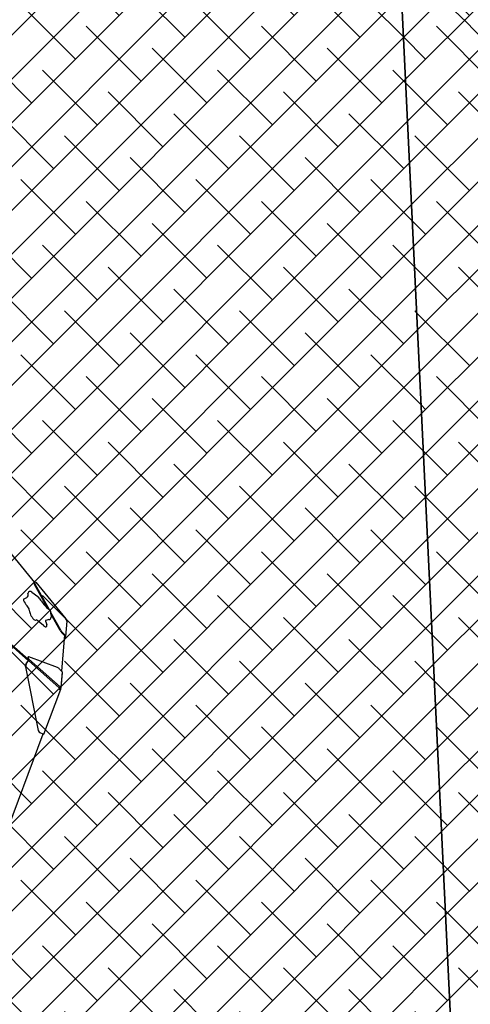
# Model space of a CAD drawing. Units: metres. Extents: x -4822648 to 658406, y -778516 to 194582.
# Drawn here: x 658235 to 658237, y 194481 to 194484 of the extents above; entities that cross this region are included whole.
import ezdxf

# ---------------------------------------------------------------- set-up
doc = ezdxf.new("R2010")
doc.units = ezdxf.units.M
doc.header["$LTSCALE"] = 20
doc.linetypes.add('HIDDEN', pattern=[9.525, 6.35, -3.175])
for name, color, linetype in [('00-I-J-paliglinija', 252, 'Continuous'), ('2d', 230, 'Continuous'), ('EN-Safetyzone', 93, 'HIDDEN')]:
    doc.layers.add(name, color=color, linetype=linetype)
for name, color, linetype, lineweight in [('00-I-J-segums-1', 20, 'Continuous', 0), ('00-I-J-segums-2', 252, 'Continuous', 0), ('0_Izmeri', 10, 'Continuous', 15)]:
    doc.layers.add(name, color=color, linetype=linetype, lineweight=lineweight)
doc.layers.add('00-I-J-segums-3', color=7, linetype='Continuous', lineweight=0, true_color=0xf9e0ae)
doc.layers.add('RainaParks_EXP$0$RELJ_HORZ_PAMT_####_#', color=7, linetype='Continuous', lineweight=13, true_color=0xd27000)
pattern_1 = [(44.9999983, (662933.32746, 195170.17408), (-0.0673519241, 0.0673519202), []), (135.0000017, (662933.32746, 195170.17408), (-0.2020557723, 0.0673519202), [0.238125004, -0.142875003])]

# ---------------------------------------------------------------- blocks, each defined once
blk = doc.blocks.new('1')
at = {"layer": '2d'}
for points in [[(50272.1984, -6835.2982), (50272.0342, -6834.9914)], [(50271.9481, -6835.2889), (50272.1314, -6835.5288)], [(50272.1321, -6835.5274), (50271.9491, -6835.2878)], [(50272.2257, -6835.5819), (50272.2571, -6835.4742)], [(50272.1322, -6835.5298), (50272.2087, -6835.6299)], [(50272.212, -6835.6279), (50272.1342, -6835.526)], [(50271.9481, -6836.0577), (50272.1321, -6835.7598)]]:
    blk.add_lwpolyline(points, dxfattribs=at)
blk.add_lwpolyline([(50272.166, -6835.3925, -0.058141), (50272.1648, -6835.3782, 0.156555), (50272.1606, -6835.3633, -0.100403), (50272.1533, -6835.3454, -0.138878), (50272.1537, -6835.341), (50272.1646, -6835.3379, 0.433058), (50272.1704, -6835.3269, -0.585492), (50272.1838, -6835.3249), (50272.1984, -6835.3422, -0.075353), (50272.2016, -6835.3473, 0.035528), (50272.2165, -6835.3765, 0.047476), (50272.2268, -6835.3904, -0.337111), (50272.2276, -6835.4007), (50272.2262, -6835.4127, -0.463236), (50272.2178, -6835.4182), (50272.2086, -6835.4187, 0.463359), (50272.2071, -6835.4207), (50272.2086, -6835.4317, -0.104094), (50272.2076, -6835.4372, -0.563861), (50272.2036, -6835.4377, -0.054345), (50272.1987, -6835.4333), (50272.1848, -6835.4163), (50272.1807, -6835.4114, -0.053445), (50272.1771, -6835.4118, -0.120319), (50272.1733, -6835.4085, -0.115963)], format="xyb", close=True, dxfattribs=at)
for points in [[(50272.2218, -6835.3844), (50272.196, -6835.3041, -0.164479), (50272.1961, -6835.2994), (50272.1982, -6835.2982)], [(50272.2259, -6835.3895), (50272.1981, -6835.3029, -0.164479), (50272.1982, -6835.2982), (50272.2008, -6835.2978), (50272.2695, -6835.4257)], [(50272.2562, -6835.4773), (50272.25, -6835.4676, -0.056452), (50272.2454, -6835.458), (50272.2274, -6835.4021)], [(50272.2535, -6835.4866), (50272.2577, -6835.4801, 0.299884), (50272.2577, -6835.4751), (50272.2521, -6835.4664, -0.056452), (50272.2475, -6835.4569), (50272.2287, -6835.3982)], [(50272.2693, -6835.4273, 0.044186), (50272.2695, -6835.4259, 0.556496), (50272.2693, -6835.4256, 0.198833), (50272.2691, -6835.4257, 0.126571), (50272.269, -6835.4263, 0.110626), (50272.2708, -6835.4304, -0.229535), (50272.2714, -6835.4339), (50272.2582, -6835.4791)], [(50272.227, -6835.5841), (50272.2207, -6835.5741, 0.15652), (50272.2152, -6835.5677), (50272.1353, -6835.5183, 0.577527), (50272.1313, -6835.5214), (50272.1321, -6835.5272, -0.168973), (50272.1311, -6835.5291), (50272.1234, -6835.5362, 0.212958), (50272.119, -6835.5462), (50272.119, -6835.7459, 0.293511), (50272.1245, -6835.7551), (50272.1342, -6835.7611), (50272.212, -6835.6353, 0.058264), (50272.2139, -6835.6316), (50272.227, -6835.5868), (50272.2264, -6835.5864)], [(50272.1245, -6835.7551, -0.261918), (50272.1201, -6835.7466), (50272.1201, -6835.5469, -0.212958), (50272.1245, -6835.5369), (50272.1322, -6835.5298, 0.168973), (50272.1342, -6835.526), (50272.1334, -6835.5202, -0.489867), (50272.1353, -6835.5183, -0.399246)], [(50272.227, -6835.5841), (50272.2139, -6835.6289, -0.700374), (50272.2129, -6835.6288, 0.043769), (50272.212, -6835.6279, 0.267977), (50272.2087, -6835.6299, 0.481324), (50272.2087, -6835.6361), (50272.2101, -6835.6367, 0.343889), (50272.2115, -6835.6361)]]:
    blk.add_lwpolyline(points, format="xyb", dxfattribs=at)
blk = doc.blocks.new('*E15')
at = {"layer": '00-I-J-paliglinija', "xscale": 999.9999999990083, "yscale": 1000, "zscale": 1000, "rotation": 11.29596612318172}
blk.add_blockref('1', (-50577481.8, -3193788), dxfattribs=at)
blk = doc.blocks.new('RainaParks_EXP')
at = {"layer": 'RainaParks_EXP$0$RELJ_HORZ_PAMT_####_#'}
blk.add_open_spline([(658283.266, 194483.0048), (658283.1221, 194483.0801), (658282.9781, 194483.1555), (658282.8342, 194483.2308), (658282.2879, 194483.5167), (658281.5672, 194483.4865), (658280.9855, 194483.2961), (658279.4082, 194482.7796), (658277.8995, 194481.9848), (658276.3118, 194481.4752), (658272.8059, 194480.3499), (658269.2154, 194479.4245), (658265.7308, 194478.2007), (658263.0888, 194477.2728), (658260.4992, 194476.2171), (658257.8903, 194475.1927), (658255.8047, 194474.3738), (658253.7621, 194473.4625), (658251.7624, 194472.4512), (658249.8582, 194471.4882), (658249.4634, 194468.5648), (658247.5377, 194467.6536), (658243.6724, 194465.8247), (658239.6882, 194464.2089), (658235.8149, 194462.4372), (658232.3423, 194460.8488), (658229.1591, 194456.6398), (658225.4232, 194457.5036), (658225.2994, 194457.5323), (658225.1755, 194457.5609), (658225.0517, 194457.5895)], degree=3, knots=[0, 0, 0, 0, 0.007539, 0.007539, 0.007539, 0.036153, 0.036153, 0.036153, 0.11374, 0.11374, 0.11374, 0.285068, 0.285068, 0.285068, 0.414967, 0.414967, 0.414967, 0.518808, 0.518808, 0.518808, 0.617691, 0.617691, 0.617691, 0.816165, 0.816165, 0.816165, 0.994102, 0.994102, 0.994102, 1, 1, 1, 1], dxfattribs=at)

msp = doc.modelspace()

# ---------------------------------------------------------------- hatches: boundary and pattern name
at = {"layer": '00-I-J-segums-1'}
h = msp.add_hatch(dxfattribs=at)
h.set_pattern_fill('ANSI38', color=256, scale=0.03, style=0)
h.set_pattern_definition(pattern_1)
edge = h.paths.add_edge_path()
edge.add_line((658234.4214, 194485.4933), (658234.5109, 194485.5662))
edge.add_ellipse((658232.4435, 194488.1025), major_axis=(2.3138, 2.3138), ratio=1, start_angle=264.1847, end_angle=289.2566)
edge.add_line((658235.3908, 194486.6813), (658238.0326, 194485.3207))
edge.add_line((658238.0326, 194485.3207), (658238.3446, 194478.823))
edge.add_line((658238.3446, 194478.823), (658236.8048, 194479.6161))
edge.add_line((658236.8048, 194479.6161), (658236.5759, 194484.3837))
edge.add_line((658236.5759, 194484.3837), (658234.4214, 194485.4933))
edge = h.paths.add_edge_path()
edge.add_line((658227.0903, 194478.2825), (658228.547, 194479.2195))
edge.add_line((658228.547, 194479.2195), (658228.3181, 194483.9872))
edge.add_line((658228.3181, 194483.9872), (658230.3253, 194485.2782))
edge.add_line((658230.3253, 194485.2782), (658230.3377, 194485.2862))
edge.add_line((658230.3377, 194485.2862), (658230.1781, 194485.3956))
edge.add_ellipse((658231.986, 194488.0319), major_axis=(-2.2604, 2.2604), ratio=1, start_angle=76.2715, end_angle=100.5581, ccw=False)
edge.add_line((658229.2538, 194486.3725), (658226.7832, 194484.7834))
edge.add_line((658226.7832, 194484.7834), (658227.0903, 194478.2825))
at = {"layer": '00-I-J-segums-2'}
h = msp.add_hatch(dxfattribs=at)
h.set_pattern_fill('ANSI38', color=256, scale=0.03, style=0)
h.set_pattern_definition(pattern_1)
edge = h.paths.add_edge_path()
edge.add_line((658238.3446, 194478.823), (658243.8158, 194482.342))
edge.add_line((658243.8158, 194482.342), (658243.7407, 194483.9044))
edge.add_line((658243.7407, 194483.9044), (658242.2164, 194484.6895))
edge.add_line((658242.2164, 194484.6895), (658241.9794, 194489.6249))
edge.add_line((658241.9794, 194489.6249), (658237.7206, 194491.8184))
edge.add_line((658237.7206, 194491.8184), (658235.2185, 194490.209))
edge.add_line((658235.2185, 194490.209), (658235.3452, 194490.001))
edge.add_ellipse((658232.5096, 194488.2739), major_axis=(3.3202, 0.001), ratio=1, start_angle=331.0651, end_angle=391.3273, ccw=False)
edge.add_line((658235.4158, 194486.6684), (658238.0274, 194485.3234))
edge.add_line((658238.0274, 194485.3234), (658238.3446, 194478.823))
at = {"layer": '00-I-J-segums-3'}
h = msp.add_hatch(dxfattribs=at)
h.set_pattern_fill('ANSI38', color=256, scale=0.03, style=0)
h.set_pattern_definition(pattern_1)
edge = h.paths.add_edge_path()
edge.add_line((658232.5614, 194481.8016), (658236.8048, 194479.6161))
edge.add_line((658236.8048, 194479.6161), (658236.5759, 194484.3837))
edge.add_line((658236.5759, 194484.3837), (658234.4214, 194485.4933))
edge.add_line((658234.4214, 194485.4933), (658234.3639, 194485.449))
edge.add_ellipse((658232.2759, 194488.1545), major_axis=(-3.4176, 0.0008), ratio=1, start_angle=92.4363, end_angle=127.6736, ccw=False)
edge.add_line((658232.4203, 194484.74), (658232.5614, 194481.8016))

# ---------------------------------------------------------------- linework, layer by layer
at = {"layer": '00-I-J-paliglinija'}
for points in [[(658234.4214, 194485.4933), (658234.5109, 194485.5662, 0.109835), (658235.3908, 194486.6813), (658238.0326, 194485.3207), (658238.3446, 194478.823), (658236.8048, 194479.6161), (658236.5759, 194484.3837)], [(658232.5614, 194481.8016), (658236.8048, 194479.6161), (658236.5759, 194484.3837), (658234.4214, 194485.4933), (658234.3639, 194485.449, -0.154975), (658232.4203, 194484.74)]]:
    msp.add_lwpolyline(points, format="xyb", close=True, dxfattribs=at)
msp.add_lwpolyline([(658228.547, 194479.2195), (658228.3181, 194483.9872), (658232.3325, 194486.5692), (658236.5759, 194484.3837), (658236.8048, 194479.6161), (658232.7904, 194477.034)], close=True, dxfattribs=at)
at = {"layer": 'EN-Safetyzone'}
msp.add_lwpolyline([(658229.2501, 194484.2826, -0.179608), (658230.8763, 194484.5457, -0.184332), (658232.3119, 194484.0074, -0.05527), (658232.6386, 194483.9564), (658232.716, 194483.9353, -0.16261), (658233.9317, 194484.5503), (658234.4649, 194484.6414, -0.232393), (658236.2972, 194484.1533, -0.180684), (658237.3609, 194482.8833, -0.242759), (658237.5478, 194480.9206), (658237.3605, 194480.4178, -0.244483), (658235.9274, 194479.0458, -0.179608), (658234.3012, 194478.7827, -0.184172), (658232.8666, 194479.32, -0.055833), (658232.5366, 194479.3716), (658232.4608, 194479.3923, -0.162484), (658231.2458, 194478.7781), (658230.7126, 194478.6869, -0.232393), (658228.8803, 194479.175, -0.180684), (658227.8166, 194480.4451, -0.242759), (658227.6298, 194482.4077), (658227.817, 194482.9106, -0.244483)], format="xyb", close=True, dxfattribs=at)

# ---------------------------------------------------------------- block references
at = {"layer": '0_Izmeri'}
msp.add_blockref('RainaParks_EXP', (0, 0), dxfattribs=at)
at = {"layer": '0_Izmeri', "xscale": 0.001000000047497451, "yscale": 0.0009999999892897904, "zscale": 0.001}
msp.add_blockref('*E15', (658175.729, 194531.5491), dxfattribs=at)

doc.saveas('drawing.dxf')
